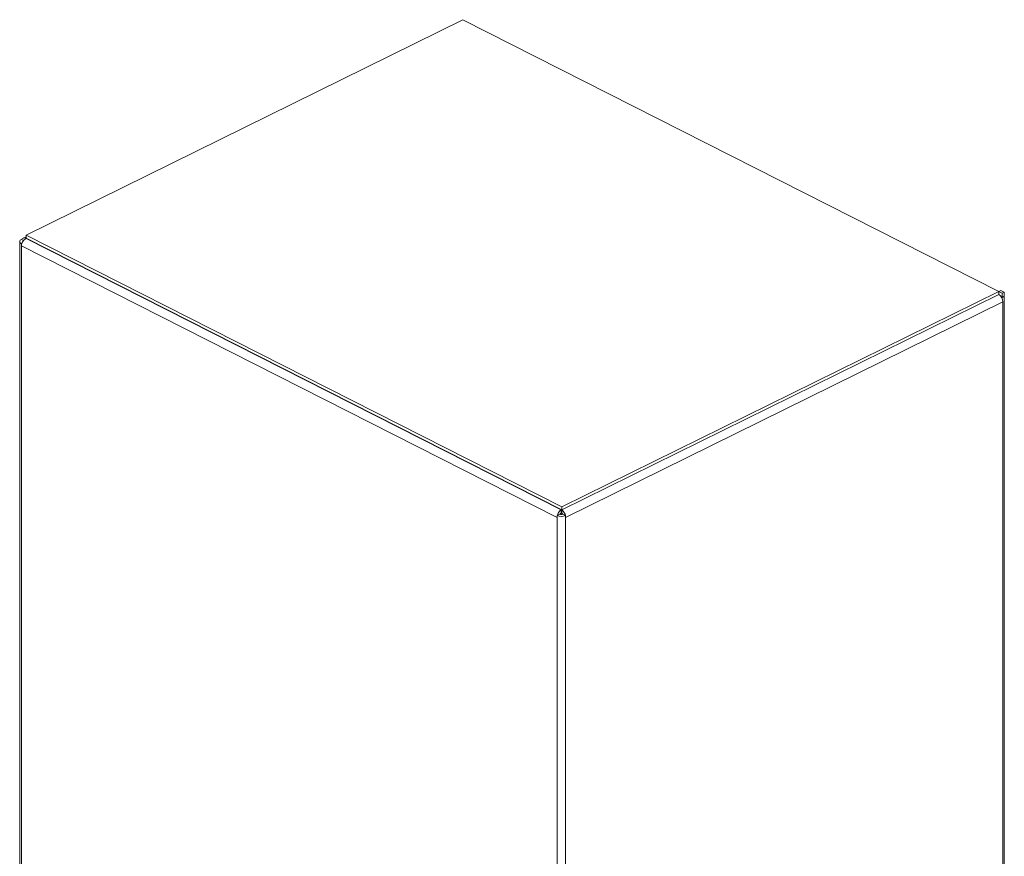
# Model space of a CAD drawing. Units: inches. Extents: x 58 to 528, y -59 to 197.
# Drawn here: x 351 to 359, y 6 to 12 of the extents above; entities that cross this region are included whole.
import ezdxf

# ---------------------------------------------------------------- set-up
doc = ezdxf.new("R2010")
doc.units = ezdxf.units.IN
doc.header["$MEASUREMENT"] = 0

# ---------------------------------------------------------------- blocks, each defined once
blk = doc.blocks.new('A$C3E9D08AA')
at = {"color": 7, "linetype": 'Continuous', "lineweight": 15}
for p, q in [((264.4334, 63.4934), (260.9099, 61.7568)), ((268.7536, 61.3021), (264.4334, 63.4934)), ((260.8588, 61.7035), (260.8588, 56.2232)), ((260.8731, 61.7206), (260.8904, 61.7118)), ((260.9099, 61.7428), (260.8874, 61.7317)), ((260.9099, 61.7568), (265.2301, 59.5655)), ((260.9099, 61.7568), (260.9099, 61.7309)), ((260.9099, 61.7309), (260.9099, 61.7278)), ((260.9099, 61.7309), (265.2301, 59.5396)), ((265.2239, 59.5396), (260.9099, 61.7278)), ((260.9099, 61.7278), (260.9162, 61.7278)), ((260.8764, 61.6885), (260.8726, 61.6866)), ((260.8726, 61.6866), (260.8726, 61.6709)), ((265.1928, 59.4796), (260.8726, 61.6709)), ((260.8726, 61.6709), (260.8726, 56.222)), ((265.2301, 59.5655), (268.7536, 61.3021)), ((268.7713, 61.3102), (268.7536, 61.3015)), ((268.7536, 61.3021), (268.7536, 61.2762)), ((268.7809, 61.2875), (268.7536, 61.3013)), ((268.7987, 61.2963), (268.7713, 61.3102)), ((268.7536, 61.2762), (265.2301, 59.5396)), ((268.7873, 61.2176), (265.2607, 59.4794)), ((268.7809, 61.2537), (268.7743, 61.257)), ((268.7987, 61.2624), (268.7775, 61.252)), ((268.7987, 61.2963), (268.7809, 61.2875)), ((268.7809, 61.2875), (268.7809, 61.2537)), ((268.7809, 61.2537), (268.7987, 61.2624)), ((268.7873, 61.2176), (268.7873, 55.7686)), ((268.7987, 61.2624), (268.7987, 61.2963)), ((268.7987, 61.2624), (268.7987, 55.7547)), ((265.2301, 59.5655), (265.2301, 59.5396)), ((265.1928, 59.4953), (265.2141, 59.5058)), ((265.1928, 59.4953), (265.1928, 59.4796)), ((265.1928, 59.4796), (265.1928, 54.0307)), ((265.2239, 59.5427), (265.2239, 59.5396)), ((265.2243, 59.5425), (265.2239, 59.5137)), ((265.2239, 59.5396), (265.2239, 59.5137)), ((265.2301, 59.5396), (265.2301, 59.5137)), ((265.2397, 59.5057), (265.2607, 59.4951)), ((265.2607, 59.4951), (265.2607, 59.4794)), ((265.2607, 59.4794), (265.2607, 54.0304))]:
    blk.add_line(p, q, dxfattribs=at)
for centre, radius, start, end in [((260.877, 61.7035), 0.0175, 102.85905, 255.49539), ((268.7175, 61.2164), 0.0699, 0.91223, 58.83273), ((265.227, 59.5718), 0.0838, 245.89625, 293.69407), ((265.227, 59.5347), 0.0316, 245.90112, 293.68395)]:
    blk.add_arc(centre, radius, start, end, dxfattribs=at)
for points, knots in [([(260.8726, 61.6709), (260.8734, 61.6765), (260.8749, 61.6876), (260.8836, 61.7049), (260.8957, 61.7197), (260.9052, 61.7251), (260.9099, 61.7278)], [0, 0, 0, 0, 0.250006, 0.500007, 0.750008, 1, 1, 1, 1]), ([(260.9099, 61.7309), (260.9052, 61.7324), (260.8958, 61.7354), (260.8843, 61.7307), (260.8775, 61.7249), (260.8764, 61.7197), (260.8764, 61.7197)], [0, 0, 0, 0, 0.331969, 0.664, 0.996007, 1, 1, 1, 1]), ([(265.2239, 59.5396), (265.2197, 59.5366), (265.2112, 59.5307), (265.2007, 59.5151), (265.1936, 59.4971), (265.1931, 59.4854), (265.1928, 59.4796)], [0, 0, 0, 0, 0.250009, 0.500009, 0.749998, 1, 1, 1, 1]), ([(265.2239, 59.5137), (265.2224, 59.5126), (265.2198, 59.5104), (265.2178, 59.5066), (265.2169, 59.5048)], [0, 0, 0, 0, 0.54673, 1, 1, 1, 1]), ([(265.2607, 59.4794), (265.2604, 59.4852), (265.26, 59.4969), (265.2529, 59.5149), (265.2426, 59.5306), (265.2343, 59.5366), (265.2301, 59.5396)], [0, 0, 0, 0, 0.250001, 0.500037, 0.750044, 1, 1, 1, 1]), ([(265.237, 59.5048), (265.2361, 59.5065), (265.2342, 59.5104), (265.2316, 59.5125), (265.2301, 59.5137)], [0, 0, 0, 0, 0.453001, 1, 1, 1, 1])]:
    blk.add_open_spline(points, degree=3, knots=knots, dxfattribs=at)

msp = doc.modelspace()

# ---------------------------------------------------------------- block references
msp.add_blockref('A$C3E9D08AA', (90.0566, -51.0404))

doc.saveas('drawing.dxf')
